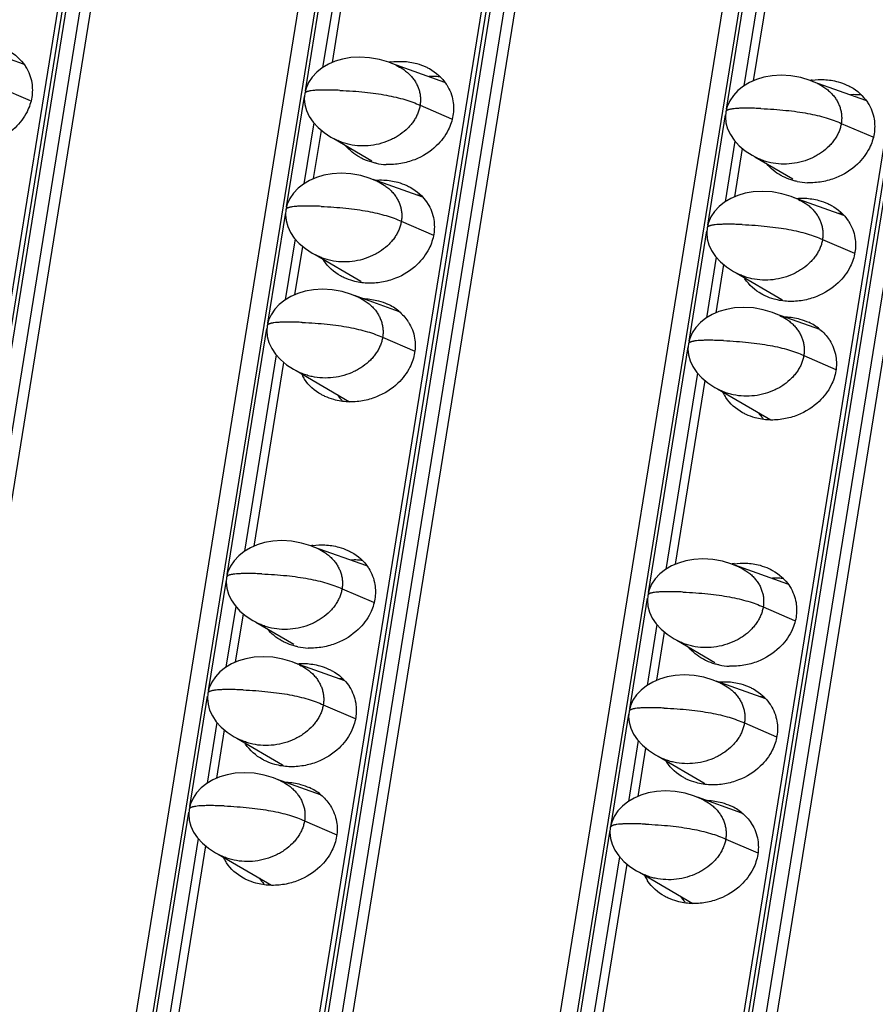
# Model space of a CAD drawing. Units: millimetres. Extents: x 6372 to 9836, y -168 to 2281.
# Drawn here: x 8914 to 8946, y 1296 to 1333 of the extents above; entities that cross this region are included whole.
import ezdxf

# ---------------------------------------------------------------- set-up
doc = ezdxf.new("R2010")
doc.units = ezdxf.units.MM
doc.header["$LTSCALE"] = 30.734
doc.layers.get('0').update_dxf_attribs({"linetype": 'CONTINUOUS'})

msp = doc.modelspace()

# ---------------------------------------------------------------- linework, layer by layer
at = {"color": 7, "linetype": 'Continuous'}
for p, q in [((8874.872, 1081.951), (8968.071, 1659.559)), ((8977.495, 1659.152), (8884.296, 1081.544)), ((8890.72, 1081.267), (8983.918, 1658.875)), ((8993.343, 1658.468), (8900.144, 1080.86)), ((8906.568, 1080.582), (8999.766, 1658.19)), ((8883.567, 1080.872), (8976.383, 1656.11)), ((8899.415, 1080.187), (8992.231, 1655.425)), ((8921.241, 1370.53), (8874.648, 1081.766)), ((8937.088, 1369.845), (8890.496, 1081.082)), ((8952.936, 1369.161), (8906.344, 1080.398)), ((8925.543, 1331.08), (8926.658, 1337.992)), ((8941.391, 1330.396), (8942.506, 1337.308)), ((8913.926, 1331.02), (8911.934, 1331.729)), ((8929.774, 1330.336), (8927.782, 1331.044)), ((8945.622, 1329.652), (8943.629, 1330.36)), ((8924.838, 1326.712), (8925.131, 1328.527)), ((8925.491, 1328.274), (8925.746, 1328.142)), ((8925.595, 1328.22), (8927.028, 1327.385)), ((8940.686, 1326.027), (8940.979, 1327.843)), ((8941.339, 1327.59), (8941.594, 1327.458)), ((8941.443, 1327.536), (8942.875, 1326.701)), ((8928.943, 1326.012), (8927.077, 1326.676)), ((8944.79, 1325.328), (8942.925, 1325.991)), ((8924.133, 1322.343), (8924.426, 1324.159)), ((8924.786, 1323.906), (8925.041, 1323.774)), ((8924.89, 1323.852), (8926.608, 1322.85)), ((8939.981, 1321.659), (8940.274, 1323.475)), ((8940.634, 1323.221), (8940.889, 1323.089)), ((8940.738, 1323.167), (8942.456, 1322.166)), ((8928.037, 1321.715), (8926.372, 1322.307)), ((8943.884, 1321.031), (8942.22, 1321.623)), ((8922.606, 1312.878), (8923.721, 1319.791)), ((8924.081, 1319.537), (8924.336, 1319.405)), ((8924.185, 1319.483), (8926.193, 1318.313)), ((8938.454, 1312.194), (8939.569, 1319.106)), ((8939.929, 1318.853), (8940.184, 1318.721)), ((8940.033, 1318.799), (8942.041, 1317.628)), ((8926.837, 1312.134), (8924.845, 1312.842)), ((8942.685, 1311.45), (8940.693, 1312.158)), ((8921.901, 1308.51), (8922.194, 1310.326)), ((8922.554, 1310.072), (8922.809, 1309.94)), ((8922.658, 1310.018), (8924.091, 1309.183)), ((8937.749, 1307.825), (8938.042, 1309.641)), ((8938.402, 1309.388), (8938.657, 1309.256)), ((8938.506, 1309.334), (8939.939, 1308.499)), ((8926.006, 1307.81), (8924.14, 1308.474)), ((8941.854, 1307.126), (8939.988, 1307.789)), ((8921.196, 1304.141), (8921.489, 1305.957)), ((8921.849, 1305.704), (8922.104, 1305.572)), ((8921.953, 1305.65), (8923.671, 1304.648)), ((8937.044, 1303.457), (8937.337, 1305.273)), ((8937.697, 1305.019), (8937.952, 1304.887)), ((8937.801, 1304.965), (8939.519, 1303.964)), ((8925.1, 1303.513), (8923.435, 1304.105)), ((8940.948, 1302.829), (8939.283, 1303.421)), ((8919.669, 1294.676), (8920.784, 1301.589)), ((8921.144, 1301.335), (8921.399, 1301.203)), ((8921.248, 1301.281), (8923.257, 1300.111)), ((8935.517, 1293.992), (8936.632, 1300.904)), ((8936.992, 1300.651), (8937.247, 1300.519)), ((8937.096, 1300.597), (8939.104, 1299.427))]:
    msp.add_line(p, q, dxfattribs=at)
at = {"color": 9, "linetype": 'Continuous'}
for p, q in [((8875.015, 1081.974), (8968.213, 1659.582)), ((8968.721, 1659.56), (8875.522, 1081.952)), ((8875.929, 1081.87), (8969.127, 1659.478)), ((8890.863, 1081.29), (8984.061, 1658.898)), ((8984.569, 1658.876), (8891.37, 1081.268)), ((8891.777, 1081.186), (8984.975, 1658.794)), ((8906.711, 1080.606), (8999.909, 1658.214)), ((9000.416, 1658.192), (8907.218, 1080.584)), ((8907.625, 1080.502), (9000.823, 1658.11)), ((8924.526, 1330.013), (8926.02, 1339.267)), ((8940.374, 1329.328), (8941.868, 1338.582)), ((8926.37, 1338.275), (8925.178, 1330.887)), ((8942.218, 1337.59), (8941.026, 1330.203)), ((8912.995, 1330.158), (8914.178, 1329.648)), ((8923.822, 1325.644), (8924.492, 1329.802)), ((8928.843, 1329.474), (8930.026, 1328.964)), ((8924.843, 1328.81), (8924.473, 1326.519)), ((8939.67, 1324.96), (8940.34, 1329.117)), ((8944.691, 1328.789), (8945.874, 1328.279)), ((8940.691, 1328.125), (8940.321, 1325.835)), ((8923.117, 1321.276), (8923.788, 1325.433)), ((8928.138, 1325.105), (8929.344, 1324.586)), ((8938.965, 1320.591), (8939.635, 1324.749)), ((8924.138, 1324.441), (8923.769, 1322.151)), ((8943.986, 1324.421), (8945.191, 1323.901)), ((8939.986, 1323.757), (8939.616, 1321.466)), ((8921.59, 1311.811), (8923.083, 1321.065)), ((8927.433, 1320.737), (8928.643, 1320.215)), ((8937.437, 1311.126), (8938.931, 1320.38)), ((8923.433, 1320.073), (8922.241, 1312.685)), ((8943.281, 1320.052), (8944.491, 1319.531)), ((8939.281, 1319.388), (8938.089, 1312.001)), ((8920.885, 1307.442), (8921.555, 1311.6)), ((8925.906, 1311.272), (8927.089, 1310.762)), ((8936.733, 1306.758), (8937.403, 1310.915)), ((8921.906, 1310.608), (8921.536, 1308.317)), ((8941.754, 1310.587), (8942.937, 1310.077)), ((8937.754, 1309.923), (8937.384, 1307.633)), ((8920.18, 1303.074), (8920.851, 1307.231)), ((8925.201, 1306.903), (8926.407, 1306.384)), ((8921.201, 1306.239), (8920.832, 1303.949)), ((8936.028, 1302.389), (8936.699, 1306.547)), ((8941.049, 1306.219), (8942.255, 1305.699)), ((8937.049, 1305.555), (8936.68, 1303.264)), ((8918.653, 1293.609), (8920.146, 1302.863)), ((8924.496, 1302.535), (8925.706, 1302.014)), ((8934.501, 1292.924), (8935.994, 1302.179)), ((8920.496, 1301.871), (8919.304, 1294.484)), ((8940.344, 1301.85), (8941.554, 1301.329)), ((8936.344, 1301.186), (8935.152, 1293.799))]:
    msp.add_line(p, q, dxfattribs=at)
at = {"color": 7, "linetype": 'Continuous'}
for points in [[(8927.944, 1330.977), (8927.669, 1331.091), (8927.318, 1331.196), (8926.946, 1331.263), (8926.578, 1331.285), (8926.238, 1331.265), (8925.93, 1331.211), (8925.651, 1331.127), (8925.394, 1331.015), (8925.161, 1330.877), (8924.956, 1330.714), (8924.783, 1330.529), (8924.646, 1330.326), (8924.552, 1330.114), (8924.501, 1329.911)], [(8943.792, 1330.293), (8943.517, 1330.406), (8943.166, 1330.512), (8942.794, 1330.579), (8942.426, 1330.601), (8942.086, 1330.581), (8941.778, 1330.526), (8941.499, 1330.443), (8941.242, 1330.331), (8941.009, 1330.193), (8940.804, 1330.03), (8940.631, 1329.845), (8940.494, 1329.642), (8940.4, 1329.429), (8940.349, 1329.227)], [(8924.501, 1329.911), (8924.486, 1329.716), (8924.505, 1329.499), (8924.567, 1329.276), (8924.67, 1329.054), (8924.817, 1328.838), (8925.004, 1328.634), (8925.23, 1328.444), (8925.491, 1328.274)], [(8940.349, 1329.227), (8940.334, 1329.032), (8940.353, 1328.814), (8940.415, 1328.592), (8940.518, 1328.37), (8940.665, 1328.154), (8940.852, 1327.949), (8941.078, 1327.76), (8941.339, 1327.59)], [(8927.239, 1326.609), (8926.964, 1326.722), (8926.613, 1326.828), (8926.241, 1326.895), (8925.874, 1326.917), (8925.533, 1326.897), (8925.226, 1326.842), (8924.946, 1326.758), (8924.689, 1326.647), (8924.456, 1326.509), (8924.251, 1326.346), (8924.078, 1326.161), (8923.942, 1325.958), (8923.847, 1325.745), (8923.796, 1325.543)], [(8943.087, 1325.924), (8942.812, 1326.038), (8942.461, 1326.143), (8942.089, 1326.21), (8941.721, 1326.232), (8941.381, 1326.212), (8941.074, 1326.158), (8940.794, 1326.074), (8940.537, 1325.963), (8940.304, 1325.824), (8940.099, 1325.661), (8939.926, 1325.476), (8939.79, 1325.274), (8939.695, 1325.061), (8939.644, 1324.858)], [(8923.796, 1325.543), (8923.781, 1325.348), (8923.801, 1325.13), (8923.862, 1324.908), (8923.966, 1324.686), (8924.112, 1324.47), (8924.299, 1324.265), (8924.526, 1324.076), (8924.786, 1323.906)], [(8939.644, 1324.858), (8939.629, 1324.663), (8939.648, 1324.446), (8939.71, 1324.223), (8939.813, 1324.001), (8939.96, 1323.786), (8940.147, 1323.581), (8940.374, 1323.391), (8940.634, 1323.221)], [(8926.534, 1322.24), (8926.259, 1322.354), (8925.908, 1322.459), (8925.536, 1322.526), (8925.169, 1322.548), (8924.828, 1322.528), (8924.521, 1322.474), (8924.241, 1322.39), (8923.984, 1322.278), (8923.751, 1322.14), (8923.546, 1321.977), (8923.373, 1321.792), (8923.237, 1321.59), (8923.142, 1321.377), (8923.091, 1321.174)], [(8942.382, 1321.556), (8942.107, 1321.669), (8941.756, 1321.775), (8941.384, 1321.842), (8941.017, 1321.864), (8940.676, 1321.844), (8940.369, 1321.789), (8940.089, 1321.706), (8939.832, 1321.594), (8939.599, 1321.456), (8939.394, 1321.293), (8939.221, 1321.108), (8939.085, 1320.905), (8938.99, 1320.692), (8938.939, 1320.49)], [(8923.091, 1321.174), (8923.076, 1320.979), (8923.096, 1320.762), (8923.157, 1320.539), (8923.261, 1320.317), (8923.407, 1320.102), (8923.594, 1319.897), (8923.821, 1319.707), (8924.081, 1319.537)], [(8938.939, 1320.49), (8938.924, 1320.295), (8938.944, 1320.077), (8939.005, 1319.855), (8939.109, 1319.633), (8939.255, 1319.417), (8939.442, 1319.212), (8939.669, 1319.023), (8939.929, 1318.853)], [(8925.007, 1312.775), (8924.732, 1312.889), (8924.381, 1312.994), (8924.009, 1313.061), (8923.641, 1313.083), (8923.301, 1313.063), (8922.994, 1313.009), (8922.714, 1312.925), (8922.457, 1312.813), (8922.224, 1312.675), (8922.019, 1312.512), (8921.846, 1312.327), (8921.71, 1312.125), (8921.615, 1311.912), (8921.564, 1311.709)], [(8940.855, 1312.091), (8940.58, 1312.204), (8940.229, 1312.31), (8939.857, 1312.377), (8939.489, 1312.399), (8939.149, 1312.379), (8938.841, 1312.324), (8938.562, 1312.241), (8938.305, 1312.129), (8938.072, 1311.991), (8937.867, 1311.828), (8937.694, 1311.643), (8937.557, 1311.44), (8937.463, 1311.227), (8937.412, 1311.025)], [(8921.564, 1311.709), (8921.549, 1311.514), (8921.569, 1311.297), (8921.63, 1311.074), (8921.733, 1310.852), (8921.88, 1310.637), (8922.067, 1310.432), (8922.294, 1310.242), (8922.554, 1310.072)], [(8937.412, 1311.025), (8937.397, 1310.83), (8937.416, 1310.612), (8937.478, 1310.39), (8937.581, 1310.168), (8937.728, 1309.952), (8937.915, 1309.747), (8938.141, 1309.558), (8938.402, 1309.388)], [(8924.302, 1308.407), (8924.027, 1308.52), (8923.676, 1308.626), (8923.304, 1308.693), (8922.937, 1308.715), (8922.596, 1308.695), (8922.289, 1308.64), (8922.009, 1308.557), (8921.752, 1308.445), (8921.519, 1308.307), (8921.314, 1308.144), (8921.141, 1307.959), (8921.005, 1307.756), (8920.91, 1307.543), (8920.859, 1307.341)], [(8940.15, 1307.723), (8939.875, 1307.836), (8939.524, 1307.941), (8939.152, 1308.008), (8938.785, 1308.03), (8938.444, 1308.01), (8938.137, 1307.956), (8937.857, 1307.872), (8937.6, 1307.761), (8937.367, 1307.622), (8937.162, 1307.459), (8936.989, 1307.275), (8936.853, 1307.072), (8936.758, 1306.859), (8936.707, 1306.656)], [(8920.859, 1307.341), (8920.844, 1307.146), (8920.864, 1306.928), (8920.925, 1306.706), (8921.029, 1306.484), (8921.175, 1306.268), (8921.362, 1306.063), (8921.589, 1305.874), (8921.849, 1305.704)], [(8936.707, 1306.656), (8936.692, 1306.461), (8936.712, 1306.244), (8936.773, 1306.021), (8936.877, 1305.8), (8937.023, 1305.584), (8937.21, 1305.379), (8937.437, 1305.19), (8937.697, 1305.019)], [(8923.597, 1304.038), (8923.322, 1304.152), (8922.971, 1304.257), (8922.599, 1304.324), (8922.232, 1304.346), (8921.891, 1304.326), (8921.584, 1304.272), (8921.304, 1304.188), (8921.047, 1304.077), (8920.814, 1303.938), (8920.609, 1303.775), (8920.436, 1303.59), (8920.3, 1303.388), (8920.205, 1303.175), (8920.154, 1302.972)], [(8939.445, 1303.354), (8939.17, 1303.467), (8938.819, 1303.573), (8938.447, 1303.64), (8938.08, 1303.662), (8937.739, 1303.642), (8937.432, 1303.587), (8937.152, 1303.504), (8936.895, 1303.392), (8936.662, 1303.254), (8936.457, 1303.091), (8936.284, 1302.906), (8936.148, 1302.703), (8936.053, 1302.49), (8936.002, 1302.288)], [(8920.154, 1302.972), (8920.139, 1302.777), (8920.159, 1302.56), (8920.22, 1302.337), (8920.324, 1302.115), (8920.47, 1301.9), (8920.658, 1301.695), (8920.884, 1301.505), (8921.144, 1301.335)], [(8936.002, 1302.288), (8935.987, 1302.093), (8936.007, 1301.875), (8936.068, 1301.653), (8936.172, 1301.431), (8936.318, 1301.215), (8936.505, 1301.01), (8936.732, 1300.821), (8936.992, 1300.651)]]:
    msp.add_lwpolyline(points, dxfattribs=at)
for centre, radius, start, end in [((8928.116, 1328.401), 2.727, 97.7818, 99.307), ((8943.964, 1327.717), 2.727, 97.7818, 99.307), ((8927.673, 1329.608), 2.369, 258.1362, 267.4768), ((8943.521, 1328.924), 2.369, 258.1362, 267.4768), ((8928.598, 1323.736), 2.355, 82.7547, 86.4814), ((8944.446, 1323.052), 2.355, 82.7547, 86.4814), ((8926.582, 1324.538), 1.642, 211.5493, 212.3164), ((8942.43, 1323.854), 1.642, 211.5493, 212.3164), ((8927.929, 1324.064), 1.796, 222.5761, 223.5547), ((8943.777, 1323.38), 1.796, 222.5761, 223.5547), ((8926.816, 1320.242), 1.921, 50.3745, 65.3354), ((8942.664, 1319.557), 1.921, 50.3745, 65.3354), ((8925.857, 1320.07), 1.637, 205.6342, 212.3206), ((8927.161, 1319.556), 1.732, 214.4279, 223.6173), ((8941.705, 1319.385), 1.637, 205.6342, 212.3206), ((8943.009, 1318.871), 1.732, 214.4279, 223.6173), ((8925.179, 1310.199), 2.727, 97.7818, 99.307), ((8941.027, 1309.515), 2.727, 97.7818, 99.307), ((8924.736, 1311.406), 2.369, 258.1362, 267.4768), ((8940.584, 1310.722), 2.369, 258.1362, 267.4768), ((8925.661, 1305.534), 2.355, 82.7547, 86.4814), ((8941.509, 1304.85), 2.355, 82.7547, 86.4814), ((8923.645, 1306.336), 1.642, 211.5493, 212.3164), ((8939.493, 1305.652), 1.642, 211.5493, 212.3164), ((8924.993, 1305.862), 1.796, 222.5761, 223.5547), ((8923.88, 1302.04), 1.921, 50.3745, 65.3354), ((8940.84, 1305.178), 1.796, 222.5761, 223.5547), ((8939.727, 1301.356), 1.921, 50.3745, 65.3354), ((8922.92, 1301.868), 1.637, 205.6342, 212.3206), ((8924.224, 1301.354), 1.732, 214.4279, 223.6173), ((8938.768, 1301.184), 1.637, 205.6342, 212.3206), ((8940.072, 1300.669), 1.732, 214.4279, 223.6173)]:
    msp.add_arc(centre, radius, start, end, dxfattribs=at)
at = {"color": 9, "linetype": 'Continuous'}
for centre in [(8924.553, 1329.903), (8940.401, 1329.218), (8923.848, 1325.534), (8939.696, 1324.85), (8923.143, 1321.166), (8938.991, 1320.481), (8921.616, 1311.701), (8937.464, 1311.016), (8920.911, 1307.332), (8936.759, 1306.648), (8920.206, 1302.964), (8936.054, 1302.28)]:
    msp.add_arc(centre, 0.0526, 163.4726, 170.713, dxfattribs=at)
at = {"color": 7, "linetype": 'Continuous'}
for points, start_tangent, end_tangent in [([(8913.211, 1331.603), (8913.345, 1331.535), (8913.98, 1330.956), (8914.001, 1330.923)], (0.908271, -0.418383), (0.534594, -0.845109)), ([(8927.747, 1331.102), (8928.195, 1331.124), (8928.725, 1331.04), (8929.059, 1330.919)], (0.990797, 0.135353), (0.908271, -0.418383)), ([(8914.001, 1330.923), (8914.147, 1330.633), (8914.232, 1330.319), (8914.232, 1329.772)], (0.534594, -0.845109), (-0.159292, -0.987231)), ([(8927.944, 1330.977), (8928.192, 1330.839), (8928.334, 1330.733), (8928.461, 1330.617), (8928.572, 1330.491), (8928.665, 1330.357), (8928.74, 1330.217), (8928.797, 1330.073), (8928.836, 1329.925), (8928.856, 1329.775), (8928.858, 1329.624), (8928.843, 1329.474)], (0.906888, -0.421371), (-0.159292, -0.987231)), ([(8929.059, 1330.919), (8929.193, 1330.851), (8929.828, 1330.271), (8929.849, 1330.239)], (0.908271, -0.418383), (0.534594, -0.845109)), ([(8929.615, 1330.538), (8929.422, 1330.555), (8929.188, 1330.553)], (-0.992025, 0.126042), (-0.998594, -0.053003)), ([(8943.595, 1330.418), (8944.043, 1330.44), (8944.573, 1330.355), (8944.907, 1330.234)], (0.990797, 0.135353), (0.908271, -0.418383)), ([(8943.792, 1330.293), (8944.04, 1330.154), (8944.182, 1330.049), (8944.309, 1329.933), (8944.42, 1329.807), (8944.513, 1329.673), (8944.588, 1329.533), (8944.645, 1329.388), (8944.684, 1329.24), (8944.704, 1329.091), (8944.706, 1328.94), (8944.691, 1328.789)], (0.906888, -0.421371), (-0.159292, -0.987231)), ([(8929.849, 1330.239), (8929.995, 1329.948), (8930.079, 1329.635), (8930.08, 1329.088)], (0.534594, -0.845109), (-0.159292, -0.987231)), ([(8944.907, 1330.234), (8945.041, 1330.167), (8945.676, 1329.587), (8945.697, 1329.555)], (0.908271, -0.418383), (0.534594, -0.845109)), ([(8914.232, 1329.772), (8914.056, 1329.232), (8913.604, 1328.626), (8912.792, 1328.109), (8912.271, 1327.963), (8911.721, 1327.925)], (-0.159292, -0.987231), (-0.999051, 0.043554)), ([(8945.463, 1329.854), (8945.27, 1329.87), (8945.036, 1329.869)], (-0.992025, 0.126042), (-0.998594, -0.053003)), ([(8945.697, 1329.555), (8945.843, 1329.264), (8945.927, 1328.951), (8945.928, 1328.403)], (0.534594, -0.845109), (-0.159292, -0.987231)), ([(8928.843, 1329.474), (8928.81, 1329.323), (8928.759, 1329.175), (8928.691, 1329.029), (8928.606, 1328.887), (8928.503, 1328.749), (8928.384, 1328.617), (8928.1, 1328.378), (8927.938, 1328.275), (8927.764, 1328.183), (8927.388, 1328.041), (8926.989, 1327.96), (8926.584, 1327.944), (8926.189, 1327.995), (8926.001, 1328.044), (8925.822, 1328.109), (8925.746, 1328.142)], (-0.159292, -0.987231), (-0.907005, 0.42112)), ([(8930.08, 1329.088), (8929.904, 1328.548), (8929.452, 1327.942), (8928.64, 1327.425), (8928.118, 1327.278), (8927.569, 1327.241)], (-0.159292, -0.987231), (-0.999051, 0.043554)), ([(8944.691, 1328.789), (8944.658, 1328.639), (8944.607, 1328.491), (8944.539, 1328.345), (8944.454, 1328.202), (8944.351, 1328.064), (8944.232, 1327.933), (8943.948, 1327.694), (8943.786, 1327.59), (8943.612, 1327.499), (8943.236, 1327.357), (8942.837, 1327.276), (8942.432, 1327.26), (8942.037, 1327.31), (8941.849, 1327.36), (8941.67, 1327.424), (8941.594, 1327.458)], (-0.159292, -0.987231), (-0.907005, 0.42112)), ([(8945.928, 1328.403), (8945.752, 1327.863), (8945.3, 1327.257), (8944.488, 1326.74), (8943.966, 1326.594), (8943.417, 1326.557)], (-0.159292, -0.987231), (-0.999051, 0.043554)), ([(8926.705, 1327.446), (8926.571, 1327.514), (8926.041, 1327.952)], (-0.908271, 0.418383), (-0.637718, 0.77027)), ([(8927.186, 1327.289), (8927.039, 1327.325), (8926.705, 1327.446)], (-0.978713, 0.205235), (-0.908271, 0.418383)), ([(8942.553, 1326.762), (8942.419, 1326.83), (8941.889, 1327.268)], (-0.908271, 0.418383), (-0.637718, 0.77027)), ([(8927.154, 1326.651), (8927.475, 1326.658), (8928.005, 1326.574), (8928.339, 1326.453)], (0.996183, 0.087288), (0.908271, -0.418383)), ([(8927.239, 1326.609), (8927.487, 1326.47), (8927.63, 1326.365), (8927.757, 1326.249), (8927.867, 1326.123), (8927.96, 1325.989), (8928.035, 1325.849), (8928.092, 1325.704), (8928.131, 1325.556), (8928.151, 1325.407), (8928.153, 1325.256), (8928.138, 1325.105)], (0.906888, -0.421371), (-0.159292, -0.987231)), ([(8943.034, 1326.605), (8942.887, 1326.641), (8942.553, 1326.762)], (-0.978713, 0.205235), (-0.908271, 0.418383)), ([(8928.339, 1326.453), (8928.472, 1326.385), (8929.108, 1325.806), (8929.129, 1325.773)], (0.908271, -0.418383), (0.534594, -0.845109)), ([(8943.002, 1325.967), (8943.323, 1325.974), (8943.853, 1325.89), (8944.187, 1325.769)], (0.996183, 0.087288), (0.908271, -0.418383)), ([(8943.087, 1325.924), (8943.335, 1325.786), (8943.478, 1325.681), (8943.604, 1325.564), (8943.715, 1325.438), (8943.808, 1325.305), (8943.883, 1325.164), (8943.94, 1325.02), (8943.979, 1324.872), (8943.999, 1324.722), (8944.001, 1324.572), (8943.986, 1324.421)], (0.906888, -0.421371), (-0.159292, -0.987231)), ([(8929.129, 1325.773), (8929.274, 1325.483), (8929.359, 1325.169), (8929.359, 1324.622)], (0.534594, -0.845109), (-0.159292, -0.987231)), ([(8944.187, 1325.769), (8944.32, 1325.701), (8944.955, 1325.122), (8944.977, 1325.089)], (0.908271, -0.418383), (0.534594, -0.845109)), ([(8928.138, 1325.105), (8928.105, 1324.955), (8928.054, 1324.806), (8927.986, 1324.661), (8927.901, 1324.518), (8927.798, 1324.38), (8927.679, 1324.249), (8927.395, 1324.01), (8927.233, 1323.906), (8927.059, 1323.815), (8926.683, 1323.673), (8926.284, 1323.592), (8925.879, 1323.576), (8925.484, 1323.626), (8925.296, 1323.676), (8925.117, 1323.74), (8925.041, 1323.774)], (-0.159292, -0.987231), (-0.907005, 0.42112)), ([(8944.977, 1325.089), (8945.122, 1324.799), (8945.207, 1324.485), (8945.207, 1323.938)], (0.534594, -0.845109), (-0.159292, -0.987231)), ([(8929.359, 1324.622), (8929.183, 1324.082), (8928.732, 1323.476), (8927.919, 1322.959), (8927.398, 1322.813), (8926.848, 1322.775)], (-0.159292, -0.987231), (-0.999051, 0.043554)), ([(8943.986, 1324.421), (8943.953, 1324.271), (8943.902, 1324.122), (8943.834, 1323.976), (8943.749, 1323.834), (8943.646, 1323.696), (8943.527, 1323.564), (8943.243, 1323.326), (8943.081, 1323.222), (8942.907, 1323.13), (8942.531, 1322.988), (8942.132, 1322.907), (8941.727, 1322.891), (8941.332, 1322.942), (8941.144, 1322.991), (8940.965, 1323.056), (8940.889, 1323.089)], (-0.159292, -0.987231), (-0.907005, 0.42112)), ([(8925.984, 1322.981), (8925.851, 1323.048), (8925.216, 1323.628), (8925.194, 1323.66)], (-0.908271, 0.418383), (-0.534594, 0.845109)), ([(8945.207, 1323.938), (8945.031, 1323.398), (8944.58, 1322.792), (8943.767, 1322.275), (8943.246, 1322.128), (8942.696, 1322.091)], (-0.159292, -0.987231), (-0.999051, 0.043554)), ([(8926.848, 1322.775), (8926.318, 1322.859), (8925.984, 1322.981)], (-0.999051, 0.043554), (-0.908271, 0.418383)), ([(8941.832, 1322.296), (8941.699, 1322.364), (8941.063, 1322.944), (8941.042, 1322.976)], (-0.908271, 0.418383), (-0.534594, 0.845109)), ([(8926.534, 1322.24), (8926.782, 1322.102), (8926.925, 1321.996), (8927.052, 1321.88), (8927.162, 1321.754), (8927.255, 1321.621), (8927.33, 1321.48), (8927.387, 1321.336), (8927.426, 1321.188), (8927.446, 1321.038), (8927.449, 1320.887), (8927.433, 1320.737)], (0.906888, -0.421371), (-0.159292, -0.987231)), ([(8926.701, 1322.195), (8926.754, 1322.193), (8927.284, 1322.109), (8927.618, 1321.988)], (0.999786, -0.02071), (0.908271, -0.418383)), ([(8942.696, 1322.091), (8942.166, 1322.175), (8941.832, 1322.296)], (-0.999051, 0.043554), (-0.908271, 0.418383)), ([(8928.042, 1321.721), (8928.387, 1321.34), (8928.408, 1321.308)], (0.769743, -0.638354), (0.534594, -0.845109)), ([(8942.382, 1321.556), (8942.63, 1321.417), (8942.773, 1321.312), (8942.9, 1321.196), (8943.01, 1321.07), (8943.103, 1320.936), (8943.178, 1320.796), (8943.235, 1320.651), (8943.274, 1320.504), (8943.294, 1320.354), (8943.296, 1320.203), (8943.281, 1320.052)], (0.906888, -0.421371), (-0.159292, -0.987231)), ([(8942.548, 1321.51), (8942.602, 1321.509), (8943.132, 1321.424), (8943.466, 1321.303)], (0.999786, -0.02071), (0.908271, -0.418383)), ([(8928.408, 1321.308), (8928.554, 1321.017), (8928.638, 1320.704), (8928.639, 1320.156)], (0.534594, -0.845109), (-0.159292, -0.987231)), ([(8943.889, 1321.037), (8944.235, 1320.656), (8944.256, 1320.623)], (0.769743, -0.638354), (0.534594, -0.845109)), ([(8927.433, 1320.737), (8927.4, 1320.586), (8927.349, 1320.438), (8927.281, 1320.292), (8927.196, 1320.15), (8927.093, 1320.012), (8926.974, 1319.88), (8926.69, 1319.641), (8926.528, 1319.538), (8926.354, 1319.446), (8925.978, 1319.304), (8925.579, 1319.223), (8925.174, 1319.207), (8924.779, 1319.258), (8924.591, 1319.307), (8924.412, 1319.372), (8924.336, 1319.405)], (-0.159292, -0.987231), (-0.907005, 0.42112)), ([(8944.256, 1320.623), (8944.402, 1320.333), (8944.486, 1320.02), (8944.486, 1319.472)], (0.534594, -0.845109), (-0.159292, -0.987231)), ([(8928.639, 1320.156), (8928.463, 1319.617), (8928.011, 1319.011), (8927.199, 1318.494), (8926.677, 1318.347), (8926.128, 1318.31)], (-0.159292, -0.987231), (-0.999051, 0.043554)), ([(8943.281, 1320.052), (8943.248, 1319.902), (8943.197, 1319.754), (8943.129, 1319.608), (8943.044, 1319.465), (8942.941, 1319.328), (8942.822, 1319.196), (8942.538, 1318.957), (8942.376, 1318.853), (8942.202, 1318.762), (8941.826, 1318.62), (8941.427, 1318.539), (8941.022, 1318.523), (8940.627, 1318.573), (8940.439, 1318.623), (8940.26, 1318.687), (8940.184, 1318.721)], (-0.159292, -0.987231), (-0.907005, 0.42112)), ([(8925.264, 1318.515), (8925.13, 1318.583), (8924.495, 1319.162), (8924.474, 1319.195)], (-0.908271, 0.418383), (-0.534594, 0.845109)), ([(8944.486, 1319.472), (8944.311, 1318.932), (8943.859, 1318.326), (8943.047, 1317.809), (8942.525, 1317.663), (8941.976, 1317.625)], (-0.159292, -0.987231), (-0.999051, 0.043554)), ([(8926.128, 1318.31), (8925.598, 1318.394), (8925.264, 1318.515)], (-0.999051, 0.043554), (-0.908271, 0.418383)), ([(8941.112, 1317.831), (8940.978, 1317.899), (8940.343, 1318.478), (8940.322, 1318.511)], (-0.908271, 0.418383), (-0.534594, 0.845109)), ([(8941.976, 1317.625), (8941.446, 1317.71), (8941.112, 1317.831)], (-0.999051, 0.043554), (-0.908271, 0.418383)), ([(8924.81, 1312.9), (8925.258, 1312.922), (8925.788, 1312.838), (8926.122, 1312.717)], (0.990797, 0.135353), (0.908271, -0.418383)), ([(8925.007, 1312.775), (8925.255, 1312.637), (8925.398, 1312.531), (8925.525, 1312.415), (8925.635, 1312.289), (8925.728, 1312.156), (8925.803, 1312.015), (8925.86, 1311.871), (8925.899, 1311.723), (8925.919, 1311.573), (8925.921, 1311.422), (8925.906, 1311.272)], (0.906888, -0.421371), (-0.159292, -0.987231)), ([(8926.122, 1312.717), (8926.256, 1312.649), (8926.891, 1312.07), (8926.912, 1312.037)], (0.908271, -0.418383), (0.534594, -0.845109)), ([(8926.678, 1312.336), (8926.485, 1312.353), (8926.251, 1312.351)], (-0.992025, 0.126042), (-0.998594, -0.053003)), ([(8940.658, 1312.216), (8941.106, 1312.238), (8941.636, 1312.154), (8941.97, 1312.032)], (0.990797, 0.135353), (0.908271, -0.418383)), ([(8926.912, 1312.037), (8927.058, 1311.746), (8927.143, 1311.433), (8927.143, 1310.886)], (0.534594, -0.845109), (-0.159292, -0.987231)), ([(8940.855, 1312.091), (8941.103, 1311.952), (8941.245, 1311.847), (8941.372, 1311.731), (8941.483, 1311.605), (8941.576, 1311.471), (8941.651, 1311.331), (8941.708, 1311.186), (8941.747, 1311.039), (8941.767, 1310.889), (8941.769, 1310.738), (8941.754, 1310.587)], (0.906888, -0.421371), (-0.159292, -0.987231)), ([(8941.97, 1312.032), (8942.104, 1311.965), (8942.739, 1311.385), (8942.76, 1311.353)], (0.908271, -0.418383), (0.534594, -0.845109)), ([(8942.526, 1311.652), (8942.333, 1311.668), (8942.099, 1311.667)], (-0.992025, 0.126042), (-0.998594, -0.053003)), ([(8925.906, 1311.272), (8925.873, 1311.121), (8925.822, 1310.973), (8925.754, 1310.827), (8925.669, 1310.685), (8925.566, 1310.547), (8925.447, 1310.415), (8925.163, 1310.176), (8925.001, 1310.073), (8924.827, 1309.981), (8924.451, 1309.839), (8924.052, 1309.758), (8923.647, 1309.742), (8923.252, 1309.793), (8923.064, 1309.842), (8922.885, 1309.907), (8922.809, 1309.94)], (-0.159292, -0.987231), (-0.907005, 0.42112)), ([(8942.76, 1311.353), (8942.906, 1311.062), (8942.99, 1310.749), (8942.991, 1310.201)], (0.534594, -0.845109), (-0.159292, -0.987231)), ([(8927.143, 1310.886), (8926.967, 1310.346), (8926.515, 1309.74), (8925.703, 1309.223), (8925.182, 1309.076), (8924.632, 1309.039)], (-0.159292, -0.987231), (-0.999051, 0.043554)), ([(8941.754, 1310.587), (8941.721, 1310.437), (8941.67, 1310.289), (8941.602, 1310.143), (8941.517, 1310), (8941.414, 1309.863), (8941.295, 1309.731), (8941.011, 1309.492), (8940.849, 1309.388), (8940.675, 1309.297), (8940.299, 1309.155), (8939.9, 1309.074), (8939.495, 1309.058), (8939.1, 1309.108), (8938.912, 1309.158), (8938.733, 1309.222), (8938.657, 1309.256)], (-0.159292, -0.987231), (-0.907005, 0.42112)), ([(8942.991, 1310.201), (8942.815, 1309.661), (8942.363, 1309.055), (8941.551, 1308.538), (8941.029, 1308.392), (8940.48, 1308.355)], (-0.159292, -0.987231), (-0.999051, 0.043554)), ([(8923.768, 1309.244), (8923.635, 1309.312), (8923.104, 1309.751)], (-0.908271, 0.418383), (-0.637718, 0.77027)), ([(8924.249, 1309.087), (8924.102, 1309.123), (8923.768, 1309.244)], (-0.978713, 0.205235), (-0.908271, 0.418383)), ([(8939.616, 1308.56), (8939.482, 1308.628), (8938.952, 1309.066)], (-0.908271, 0.418383), (-0.637718, 0.77027)), ([(8924.217, 1308.449), (8924.538, 1308.457), (8925.068, 1308.372), (8925.402, 1308.251)], (0.996183, 0.087288), (0.908271, -0.418383)), ([(8940.097, 1308.403), (8939.95, 1308.439), (8939.616, 1308.56)], (-0.978713, 0.205235), (-0.908271, 0.418383)), ([(8924.302, 1308.407), (8924.55, 1308.268), (8924.693, 1308.163), (8924.82, 1308.047), (8924.93, 1307.921), (8925.023, 1307.787), (8925.098, 1307.647), (8925.155, 1307.502), (8925.194, 1307.354), (8925.214, 1307.205), (8925.216, 1307.054), (8925.201, 1306.903)], (0.906888, -0.421371), (-0.159292, -0.987231)), ([(8925.402, 1308.251), (8925.535, 1308.183), (8926.171, 1307.604), (8926.192, 1307.571)], (0.908271, -0.418383), (0.534594, -0.845109)), ([(8940.065, 1307.765), (8940.386, 1307.772), (8940.916, 1307.688), (8941.25, 1307.567)], (0.996183, 0.087288), (0.908271, -0.418383)), ([(8940.15, 1307.723), (8940.398, 1307.584), (8940.541, 1307.479), (8940.668, 1307.362), (8940.778, 1307.237), (8940.871, 1307.103), (8940.946, 1306.963), (8941.003, 1306.818), (8941.042, 1306.67), (8941.062, 1306.52), (8941.064, 1306.37), (8941.049, 1306.219)], (0.906888, -0.421371), (-0.159292, -0.987231)), ([(8926.192, 1307.571), (8926.337, 1307.281), (8926.422, 1306.967), (8926.422, 1306.42)], (0.534594, -0.845109), (-0.159292, -0.987231)), ([(8941.25, 1307.567), (8941.383, 1307.499), (8942.019, 1306.92), (8942.04, 1306.887)], (0.908271, -0.418383), (0.534594, -0.845109)), ([(8925.201, 1306.903), (8925.168, 1306.753), (8925.117, 1306.605), (8925.049, 1306.459), (8924.964, 1306.316), (8924.861, 1306.178), (8924.742, 1306.047), (8924.458, 1305.808), (8924.296, 1305.704), (8924.122, 1305.613), (8923.746, 1305.471), (8923.347, 1305.39), (8922.942, 1305.374), (8922.547, 1305.424), (8922.359, 1305.474), (8922.18, 1305.538), (8922.104, 1305.572)], (-0.159292, -0.987231), (-0.907005, 0.42112)), ([(8942.04, 1306.887), (8942.185, 1306.597), (8942.27, 1306.283), (8942.27, 1305.736)], (0.534594, -0.845109), (-0.159292, -0.987231)), ([(8926.422, 1306.42), (8926.247, 1305.88), (8925.795, 1305.274), (8924.982, 1304.757), (8924.461, 1304.611), (8923.911, 1304.573)], (-0.159292, -0.987231), (-0.999051, 0.043554)), ([(8941.049, 1306.219), (8941.016, 1306.069), (8940.965, 1305.92), (8940.897, 1305.774), (8940.812, 1305.632), (8940.709, 1305.494), (8940.59, 1305.362), (8940.306, 1305.124), (8940.144, 1305.02), (8939.97, 1304.928), (8939.594, 1304.786), (8939.195, 1304.705), (8938.79, 1304.69), (8938.395, 1304.74), (8938.207, 1304.789), (8938.028, 1304.854), (8937.952, 1304.887)], (-0.159292, -0.987231), (-0.907005, 0.42112)), ([(8923.048, 1304.779), (8922.914, 1304.847), (8922.279, 1305.426), (8922.257, 1305.459)], (-0.908271, 0.418383), (-0.534594, 0.845109)), ([(8942.27, 1305.736), (8942.094, 1305.196), (8941.643, 1304.59), (8940.83, 1304.073), (8940.309, 1303.927), (8939.759, 1303.889)], (-0.159292, -0.987231), (-0.999051, 0.043554)), ([(8923.911, 1304.573), (8923.381, 1304.658), (8923.048, 1304.779)], (-0.999051, 0.043554), (-0.908271, 0.418383)), ([(8938.895, 1304.094), (8938.762, 1304.162), (8938.126, 1304.742), (8938.105, 1304.774)], (-0.908271, 0.418383), (-0.534594, 0.845109)), ([(8923.597, 1304.038), (8923.845, 1303.9), (8923.988, 1303.795), (8924.115, 1303.678), (8924.225, 1303.552), (8924.318, 1303.419), (8924.393, 1303.278), (8924.45, 1303.134), (8924.489, 1302.986), (8924.509, 1302.836), (8924.512, 1302.686), (8924.496, 1302.535)], (0.906888, -0.421371), (-0.159292, -0.987231)), ([(8923.764, 1303.993), (8923.817, 1303.991), (8924.347, 1303.907), (8924.681, 1303.786)], (0.999786, -0.02071), (0.908271, -0.418383)), ([(8939.759, 1303.889), (8939.229, 1303.973), (8938.895, 1304.094)], (-0.999051, 0.043554), (-0.908271, 0.418383)), ([(8925.105, 1303.519), (8925.45, 1303.138), (8925.471, 1303.106)], (0.769743, -0.638354), (0.534594, -0.845109)), ([(8939.445, 1303.354), (8939.693, 1303.215), (8939.836, 1303.11), (8939.963, 1302.994), (8940.073, 1302.868), (8940.166, 1302.734), (8940.241, 1302.594), (8940.298, 1302.449), (8940.337, 1302.302), (8940.357, 1302.152), (8940.36, 1302.001), (8940.344, 1301.85)], (0.906888, -0.421371), (-0.159292, -0.987231)), ([(8939.611, 1303.308), (8939.665, 1303.307), (8940.195, 1303.222), (8940.529, 1303.101)], (0.999786, -0.02071), (0.908271, -0.418383)), ([(8925.471, 1303.106), (8925.617, 1302.815), (8925.701, 1302.502), (8925.702, 1301.955)], (0.534594, -0.845109), (-0.159292, -0.987231)), ([(8924.496, 1302.535), (8924.463, 1302.385), (8924.412, 1302.236), (8924.344, 1302.09), (8924.259, 1301.948), (8924.156, 1301.81), (8924.037, 1301.678), (8923.754, 1301.44), (8923.591, 1301.336), (8923.417, 1301.244), (8923.041, 1301.102), (8922.643, 1301.021), (8922.237, 1301.005), (8921.843, 1301.056), (8921.654, 1301.105), (8921.475, 1301.17), (8921.399, 1301.203)], (-0.159292, -0.987231), (-0.907005, 0.42112)), ([(8940.953, 1302.835), (8941.298, 1302.454), (8941.319, 1302.421)], (0.769743, -0.638354), (0.534594, -0.845109)), ([(8941.319, 1302.421), (8941.465, 1302.131), (8941.549, 1301.818), (8941.55, 1301.27)], (0.534594, -0.845109), (-0.159292, -0.987231)), ([(8925.702, 1301.955), (8925.526, 1301.415), (8925.074, 1300.809), (8924.262, 1300.292), (8923.741, 1300.145), (8923.191, 1300.108)], (-0.159292, -0.987231), (-0.999051, 0.043554)), ([(8940.344, 1301.85), (8940.311, 1301.7), (8940.26, 1301.552), (8940.192, 1301.406), (8940.107, 1301.263), (8940.004, 1301.126), (8939.885, 1300.994), (8939.601, 1300.755), (8939.439, 1300.651), (8939.265, 1300.56), (8938.889, 1300.418), (8938.49, 1300.337), (8938.085, 1300.321), (8937.69, 1300.372), (8937.502, 1300.421), (8937.323, 1300.485), (8937.247, 1300.519)], (-0.159292, -0.987231), (-0.907005, 0.42112)), ([(8941.55, 1301.27), (8941.374, 1300.73), (8940.922, 1300.124), (8940.11, 1299.607), (8939.588, 1299.461), (8939.039, 1299.424)], (-0.159292, -0.987231), (-0.999051, 0.043554)), ([(8922.327, 1300.313), (8922.194, 1300.381), (8921.558, 1300.96), (8921.537, 1300.993)], (-0.908271, 0.418383), (-0.534594, 0.845109)), ([(8923.191, 1300.108), (8922.661, 1300.192), (8922.327, 1300.313)], (-0.999051, 0.043554), (-0.908271, 0.418383)), ([(8938.175, 1299.629), (8938.041, 1299.697), (8937.406, 1300.276), (8937.385, 1300.309)], (-0.908271, 0.418383), (-0.534594, 0.845109)), ([(8939.039, 1299.424), (8938.509, 1299.508), (8938.175, 1299.629)], (-0.999051, 0.043554), (-0.908271, 0.418383))]:
    msp.add_spline(points, degree=3, dxfattribs=dict(at, start_tangent=start_tangent, end_tangent=end_tangent))
at = {"color": 9, "linetype": 'Continuous'}
for points, start_tangent, end_tangent in [([(8925.822, 1330.034), (8925.585, 1330.043), (8925.37, 1330.047), (8925.179, 1330.047), (8925.012, 1330.042), (8924.869, 1330.033), (8924.749, 1330.02), (8924.697, 1330.012), (8924.652, 1330.002), (8924.613, 1329.992), (8924.579, 1329.98), (8924.552, 1329.968), (8924.53, 1329.954), (8924.514, 1329.939), (8924.505, 1329.923), (8924.503, 1329.918)], (-0.999067, 0.043179), (-0.284292, -0.958738)), ([(8925.822, 1330.034), (8926.307, 1330.007), (8926.761, 1329.967), (8927.184, 1329.915), (8927.577, 1329.851), (8927.939, 1329.775), (8928.271, 1329.686), (8928.572, 1329.586), (8928.843, 1329.474)], (0.99907, -0.043109), (0.907011, -0.421106)), ([(8941.67, 1329.35), (8941.432, 1329.358), (8941.218, 1329.363), (8941.027, 1329.362), (8940.86, 1329.358), (8940.716, 1329.349), (8940.596, 1329.336), (8940.545, 1329.327), (8940.5, 1329.318), (8940.461, 1329.308), (8940.427, 1329.296), (8940.4, 1329.283), (8940.378, 1329.27), (8940.362, 1329.255), (8940.352, 1329.239), (8940.351, 1329.233)], (-0.999067, 0.043179), (-0.284292, -0.958738)), ([(8941.67, 1329.35), (8942.155, 1329.322), (8942.609, 1329.282), (8943.032, 1329.231), (8943.425, 1329.167), (8943.787, 1329.09), (8944.119, 1329.002), (8944.42, 1328.902), (8944.691, 1328.789)], (0.99907, -0.043109), (0.907011, -0.421106)), ([(8925.118, 1325.666), (8924.88, 1325.674), (8924.665, 1325.679), (8924.474, 1325.678), (8924.307, 1325.674), (8924.164, 1325.665), (8924.044, 1325.652), (8923.993, 1325.643), (8923.947, 1325.634), (8923.908, 1325.623), (8923.875, 1325.612), (8923.847, 1325.599), (8923.825, 1325.585), (8923.81, 1325.571), (8923.8, 1325.555), (8923.798, 1325.549)], (-0.999067, 0.043179), (-0.284292, -0.958738)), ([(8925.118, 1325.666), (8925.602, 1325.638), (8926.056, 1325.598), (8926.479, 1325.546), (8926.872, 1325.482), (8927.234, 1325.406), (8927.566, 1325.318), (8927.867, 1325.218), (8928.138, 1325.105)], (0.99907, -0.043109), (0.907011, -0.421106)), ([(8940.966, 1324.981), (8940.728, 1324.99), (8940.513, 1324.994), (8940.322, 1324.994), (8940.155, 1324.989), (8940.012, 1324.981), (8939.892, 1324.967), (8939.84, 1324.959), (8939.795, 1324.95), (8939.756, 1324.939), (8939.722, 1324.927), (8939.695, 1324.915), (8939.673, 1324.901), (8939.657, 1324.886), (8939.648, 1324.87), (8939.646, 1324.865)], (-0.999067, 0.043179), (-0.284292, -0.958738)), ([(8940.966, 1324.981), (8941.45, 1324.954), (8941.904, 1324.914), (8942.327, 1324.862), (8942.72, 1324.798), (8943.082, 1324.722), (8943.414, 1324.634), (8943.715, 1324.533), (8943.986, 1324.421)], (0.99907, -0.043109), (0.907011, -0.421106)), ([(8924.413, 1321.297), (8924.175, 1321.306), (8923.96, 1321.31), (8923.77, 1321.31), (8923.602, 1321.305), (8923.459, 1321.296), (8923.339, 1321.283), (8923.288, 1321.275), (8923.242, 1321.265), (8923.203, 1321.255), (8923.17, 1321.243), (8923.142, 1321.231), (8923.12, 1321.217), (8923.105, 1321.202), (8923.095, 1321.186), (8923.093, 1321.181)], (-0.999067, 0.043179), (-0.284292, -0.958738)), ([(8924.413, 1321.297), (8924.897, 1321.27), (8925.351, 1321.23), (8925.774, 1321.178), (8926.167, 1321.114), (8926.529, 1321.038), (8926.861, 1320.95), (8927.162, 1320.849), (8927.433, 1320.737)], (0.99907, -0.043109), (0.907011, -0.421106)), ([(8940.261, 1320.613), (8940.023, 1320.621), (8939.808, 1320.626), (8939.618, 1320.626), (8939.45, 1320.621), (8939.307, 1320.612), (8939.187, 1320.599), (8939.136, 1320.59), (8939.09, 1320.581), (8939.051, 1320.571), (8939.018, 1320.559), (8938.99, 1320.546), (8938.968, 1320.533), (8938.953, 1320.518), (8938.943, 1320.502), (8938.941, 1320.496)], (-0.999067, 0.043179), (-0.284292, -0.958738)), ([(8940.261, 1320.613), (8940.745, 1320.585), (8941.199, 1320.545), (8941.622, 1320.494), (8942.015, 1320.43), (8942.377, 1320.353), (8942.709, 1320.265), (8943.01, 1320.165), (8943.281, 1320.052)], (0.99907, -0.043109), (0.907011, -0.421106)), ([(8922.886, 1311.832), (8922.648, 1311.841), (8922.433, 1311.845), (8922.242, 1311.845), (8922.075, 1311.84), (8921.932, 1311.831), (8921.812, 1311.818), (8921.761, 1311.81), (8921.715, 1311.8), (8921.676, 1311.79), (8921.642, 1311.778), (8921.615, 1311.766), (8921.593, 1311.752), (8921.577, 1311.737), (8921.568, 1311.721), (8921.566, 1311.716)], (-0.999067, 0.043179), (-0.284292, -0.958738)), ([(8922.886, 1311.832), (8923.37, 1311.805), (8923.824, 1311.765), (8924.247, 1311.713), (8924.64, 1311.649), (8925.002, 1311.573), (8925.334, 1311.485), (8925.635, 1311.384), (8925.906, 1311.272)], (0.99907, -0.043109), (0.907011, -0.421106)), ([(8938.733, 1311.148), (8938.495, 1311.156), (8938.281, 1311.161), (8938.09, 1311.161), (8937.923, 1311.156), (8937.78, 1311.147), (8937.66, 1311.134), (8937.608, 1311.125), (8937.563, 1311.116), (8937.524, 1311.106), (8937.49, 1311.094), (8937.463, 1311.081), (8937.441, 1311.068), (8937.425, 1311.053), (8937.416, 1311.037), (8937.414, 1311.031)], (-0.999067, 0.043179), (-0.284292, -0.958738)), ([(8938.733, 1311.148), (8939.218, 1311.12), (8939.672, 1311.08), (8940.095, 1311.029), (8940.488, 1310.965), (8940.85, 1310.888), (8941.182, 1310.8), (8941.483, 1310.7), (8941.754, 1310.587)], (0.99907, -0.043109), (0.907011, -0.421106)), ([(8922.181, 1307.464), (8921.943, 1307.472), (8921.728, 1307.477), (8921.538, 1307.476), (8921.37, 1307.472), (8921.227, 1307.463), (8921.107, 1307.45), (8921.056, 1307.441), (8921.01, 1307.432), (8920.971, 1307.422), (8920.938, 1307.41), (8920.91, 1307.397), (8920.888, 1307.383), (8920.873, 1307.369), (8920.863, 1307.353), (8920.861, 1307.347)], (-0.999067, 0.043179), (-0.284292, -0.958738)), ([(8922.181, 1307.464), (8922.665, 1307.436), (8923.119, 1307.396), (8923.542, 1307.345), (8923.935, 1307.281), (8924.297, 1307.204), (8924.629, 1307.116), (8924.93, 1307.016), (8925.201, 1306.903)], (0.99907, -0.043109), (0.907011, -0.421106)), ([(8938.029, 1306.779), (8937.791, 1306.788), (8937.576, 1306.792), (8937.385, 1306.792), (8937.218, 1306.788), (8937.075, 1306.779), (8936.955, 1306.765), (8936.904, 1306.757), (8936.858, 1306.748), (8936.819, 1306.737), (8936.785, 1306.726), (8936.758, 1306.713), (8936.736, 1306.699), (8936.721, 1306.684), (8936.711, 1306.668), (8936.709, 1306.663)], (-0.999067, 0.043179), (-0.284292, -0.958738)), ([(8938.029, 1306.779), (8938.513, 1306.752), (8938.967, 1306.712), (8939.39, 1306.66), (8939.783, 1306.596), (8940.145, 1306.52), (8940.477, 1306.432), (8940.778, 1306.331), (8941.049, 1306.219)], (0.99907, -0.043109), (0.907011, -0.421106)), ([(8921.476, 1303.095), (8921.238, 1303.104), (8921.023, 1303.108), (8920.833, 1303.108), (8920.666, 1303.103), (8920.522, 1303.095), (8920.402, 1303.081), (8920.351, 1303.073), (8920.306, 1303.064), (8920.266, 1303.053), (8920.233, 1303.041), (8920.205, 1303.029), (8920.183, 1303.015), (8920.168, 1303), (8920.158, 1302.984), (8920.156, 1302.979)], (-0.999067, 0.043179), (-0.284292, -0.958738)), ([(8921.476, 1303.095), (8921.96, 1303.068), (8922.414, 1303.028), (8922.837, 1302.976), (8923.23, 1302.912), (8923.592, 1302.836), (8923.924, 1302.748), (8924.225, 1302.647), (8924.496, 1302.535)], (0.99907, -0.043109), (0.907011, -0.421106)), ([(8937.324, 1302.411), (8937.086, 1302.42), (8936.871, 1302.424), (8936.681, 1302.424), (8936.513, 1302.419), (8936.37, 1302.41), (8936.25, 1302.397), (8936.199, 1302.389), (8936.153, 1302.379), (8936.114, 1302.369), (8936.081, 1302.357), (8936.053, 1302.344), (8936.031, 1302.331), (8936.016, 1302.316), (8936.006, 1302.3), (8936.004, 1302.294)], (-0.999067, 0.043179), (-0.284292, -0.958738)), ([(8937.324, 1302.411), (8937.808, 1302.383), (8938.262, 1302.344), (8938.685, 1302.292), (8939.078, 1302.228), (8939.44, 1302.152), (8939.772, 1302.063), (8940.073, 1301.963), (8940.344, 1301.85)], (0.99907, -0.043109), (0.907011, -0.421106))]:
    msp.add_spline(points, degree=3, dxfattribs=dict(at, start_tangent=start_tangent, end_tangent=end_tangent))

doc.saveas('drawing.dxf')
